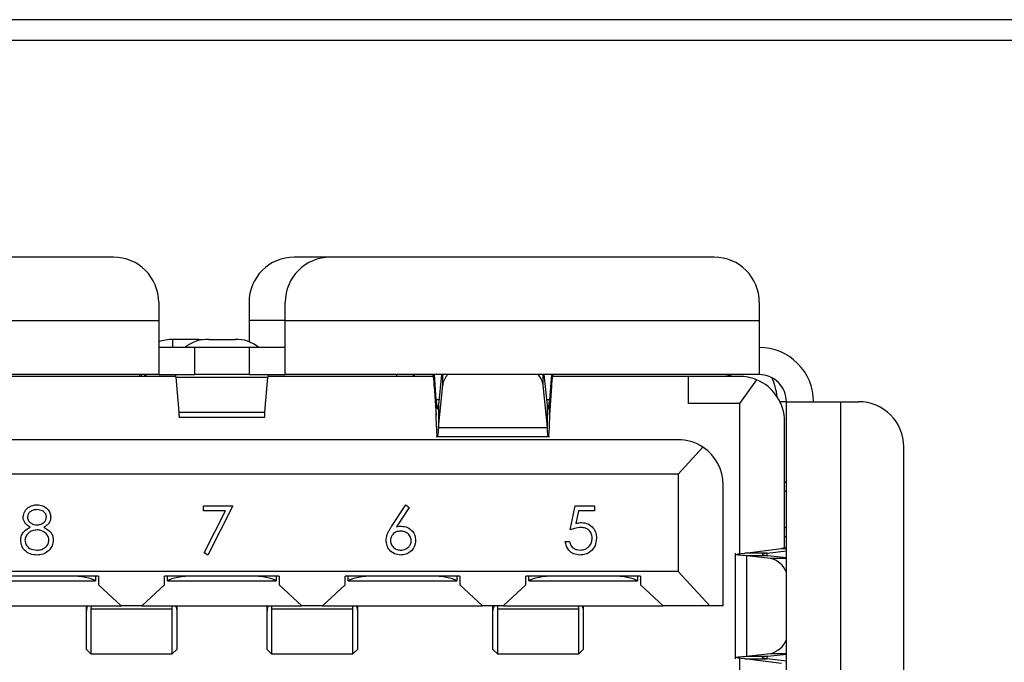
# Model space of a CAD drawing. Units: inches. Extents: x 0.4 to 16.6, y 0.2 to 10.8.
# Drawn here: x 3.1 to 3.4, y 6.8 to 7 of the extents above; entities that cross this region are included whole.
import ezdxf

# ---------------------------------------------------------------- set-up
doc = ezdxf.new("R2010")
doc.units = ezdxf.units.IN
doc.header["$MEASUREMENT"] = 0

msp = doc.modelspace()

# ---------------------------------------------------------------- linework, layer by layer
at = {"color": 7, "linetype": 'Continuous', "lineweight": 25}
for p, q in [((3.862472198682056, 6.994348611820886), (2.915805532015391, 6.994348611820886)), ((3.862472198682056, 6.988348611820886), (2.91580553201539, 6.988348611820886)), ((3.128253038578415, 6.925400199589914), (3.016704482146623, 6.925400199589914)), ((3.191245164561321, 6.925400199589914), (3.180746476895933, 6.925400199589914)), ((3.302793720993113, 6.925400199589914), (3.191245164561321, 6.925400199589914)), ((3.141376398157122, 6.912276840009862), (3.141376398157122, 6.907027496174611)), ((3.167623117317226, 6.912276840009862), (3.167623117317226, 6.907027496176226)), ((3.178121804981269, 6.907027496174611), (3.178121804981269, 6.912276840009862)), ((3.31591708057182, 6.912276840009862), (3.31591708057182, 6.907027496174611)), ((3.003581122566571, 6.907027496174611), (3.141376398157122, 6.907027496174611)), ((3.141376398157122, 6.907027496174611), (3.141376398157122, 6.891279464681778)), ((3.167623117317226, 6.907027496176226), (3.167623117317226, 6.900835912249516)), ((3.178121804981269, 6.90702749617461), (3.167623117317226, 6.907027496176226)), ((3.178121804981269, 6.907027496174611), (3.31591708057182, 6.907027496174611)), ((3.178121804981269, 6.891279464681778), (3.178121804981269, 6.907027496174611)), ((3.31591708057182, 6.907027496174611), (3.315917080571013, 6.891279464681778)), ((3.153056068708302, 6.901485465072254), (3.145444759102003, 6.901485465075478)), ((3.145444759102003, 6.899153480429809), (3.145444759102003, 6.901485465075478)), ((3.154499757730465, 6.90140890380025), (3.153056068708302, 6.901485465072254)), ((3.153056068708302, 6.901485465072254), (3.153056068708302, 6.901170858038868)), ((3.155943446766046, 6.901485465072254), (3.163554756372345, 6.901485465075479)), ((3.151875085821163, 6.89915348042981), (3.141376398221426, 6.89915348042981)), ((3.151875085821163, 6.891279464681778), (3.151875085821163, 6.89915348042981)), ((3.167623117317227, 6.89915348042981), (3.151875085821163, 6.89915348042981)), ((3.167623117317227, 6.89915348042981), (3.167623117317227, 6.891279464681778)), ((3.178121804916965, 6.89915348042981), (3.167623117317227, 6.89915348042981)), ((3.141376398157122, 6.891279464681778), (3.003581122567378, 6.891279464681778)), ((3.146360875219752, 6.890754530298576), (3.098382160193605, 6.890754530298576)), ((3.135886523668129, 6.890754530298576), (3.135886523667763, 6.891279464679678)), ((3.136458930817208, 6.890754530298576), (3.136415531241287, 6.891279464679678)), ((3.137219342793708, 6.891279464679678), (3.137187365445846, 6.890754530298576)), ((3.137683138276263, 6.891279464677577), (3.137575545390077, 6.890676806206629)), ((3.137575545390087, 6.891279464679678), (3.137575545390078, 6.890754530298576)), ((3.141376398157122, 6.891279464681778), (3.151875085821163, 6.891279464681778)), ((3.146385211333744, 6.890541730714511), (3.173112991806072, 6.890541730661673)), ((3.146385211333744, 6.890541730714511), (3.147226920755547, 6.880360935008929)), ((3.167623117317227, 6.891279464681778), (3.151875085821163, 6.891279464681778)), ((3.167623117317227, 6.891279464681778), (3.178121804981269, 6.891279464681778)), ((3.172271282382844, 6.880360935006585), (3.173112991806072, 6.890541730661673)), ((3.221116042945372, 6.890754530298576), (3.173137327923545, 6.890754530298576)), ((3.315917080571013, 6.891279464681778), (3.178121804981269, 6.891279464681778)), ((3.221411097340385, 6.88792179851005), (3.221411097332471, 6.891279464681778)), ((3.222011829106354, 6.88400230913304), (3.221493609384442, 6.891279464681778)), ((3.223553123507537, 6.891279464679678), (3.222649149142482, 6.882390920972632)), ((3.223901729924121, 6.888257204389317), (3.223901729923996, 6.891279464681778)), ((3.253076788182399, 6.888257204409776), (3.253076788182518, 6.891279464681778)), ((3.254329368938451, 6.882390920455773), (3.253425394579017, 6.891279464681778)), ((3.255484908686646, 6.891279464681778), (3.254966688991613, 6.884002309127657)), ((3.255567420758406, 6.891279464681778), (3.255567420761728, 6.887921798656593)), ((3.295313405945854, 6.890754530298576), (3.255862475154235, 6.890754530298576)), ((3.295313405945854, 6.882880514605663), (3.295313405945854, 6.890754530298576)), ((3.310142802359288, 6.890754530298576), (3.295313405947148, 6.890754530298576)), ((3.221411097340385, 6.88792179851005), (3.222011829101883, 6.879485959240133)), ((3.222649149141081, 6.875940904739453), (3.223901729924121, 6.888257204389317)), ((3.25432936891379, 6.875940904808695), (3.253076788182399, 6.888257204409776)), ((3.255567420761728, 6.887921798656593), (3.254966688995002, 6.879485959208157)), ((3.315078781897987, 6.889790885872848), (3.310142802356597, 6.882880514538902)), ((3.222011829101883, 6.879485959240133), (3.222011829106354, 6.88400230913304)), ((3.22281302903519, 6.884002309132909), (3.222011829106354, 6.88400230913304)), ((3.222649149142482, 6.882390920972632), (3.222649149141081, 6.875940904739453)), ((3.254966688991613, 6.884002309127657), (3.254165489004286, 6.884002309127787)), ((3.25432936891379, 6.875940904808695), (3.254329368938451, 6.882390920455773)), ((3.254966688995002, 6.879485959208157), (3.254966688991613, 6.884002309127657)), ((3.310142802356597, 6.882880514538902), (3.295313405945854, 6.882880514605663)), ((3.310142802356597, 6.882880514538902), (3.310142802356597, 6.839301234885229)), ((3.323791096319852, 6.883405448933746), (3.321927550031476, 6.883405448933746)), ((3.323791096319852, 6.764770278322151), (3.323791096319852, 6.883405448933746)), ((3.323791096319852, 6.883405448933746), (3.339539127814299, 6.883405448933746)), ((3.339539127814299, 6.883405448933746), (3.339539127814299, 6.764770278330071)), ((3.339539127814299, 6.883405448933746), (3.344788471647935, 6.883405448933746)), ((3.147226920755547, 6.880360935008929), (3.172271282382844, 6.880360935006585)), ((3.147226920755547, 6.878885467043983), (3.172271282382844, 6.878885467043983)), ((3.222649149141081, 6.875940904739453), (3.25432936891379, 6.875940904808695)), ((3.323266161936649, 6.840896660617475), (3.323266161936649, 6.877631170718524)), ((3.222011829101762, 6.873330238513799), (3.254966688997017, 6.873330238513799)), ((3.292295033327726, 6.872381826886502), (3.027203169810665, 6.872381826886502)), ((3.292295033325647, 6.862408073605662), (3.299512101955921, 6.870219146429558)), ((3.357911831227988, 6.777893637910124), (3.357911831227988, 6.870282089353695)), ((3.292295033325647, 6.862408073605662), (3.027203169812744, 6.862408073605662)), ((3.292295033325647, 6.862408073605662), (3.292295033328578, 6.834061616926487)), ((3.305418392907778, 6.82408786363191), (3.305418392907778, 6.859258467303759)), ((3.323791096327726, 6.860045868881253), (3.323266161936649, 6.860045868881253)), ((3.323266161947148, 6.857421196965243), (3.323791096319852, 6.857421196965243)), ((3.154379293204327, 6.853133914352263), (3.162926301751336, 6.853133914352263)), ((3.154379293204327, 6.851709412927762), (3.154379293204327, 6.853133914352263)), ((3.162926301751336, 6.853133914352263), (3.155625731950766, 6.838888900107249)), ((3.20903540705936, 6.847152121261095), (3.213180928783007, 6.853490039708388)), ((3.214140797906939, 6.852736055555966), (3.21047103740124, 6.847124298967648)), ((3.213180928783007, 6.853490039708388), (3.214140797906939, 6.852736055555966)), ((3.260939738529907, 6.846189469907819), (3.262364239954409, 6.853133914352263)), ((3.262364239954409, 6.853133914352263), (3.268062245652414, 6.853133914352263)), ((3.268062245652414, 6.853133914352263), (3.268062245652414, 6.851709412927762)), ((3.160817371908031, 6.851709412927762), (3.154379293204327, 6.851709412927762)), ((3.154549009194356, 6.839481514957677), (3.160817371908031, 6.851709412927762)), ((3.263338020225064, 6.851709412927762), (3.262589600531332, 6.848056345798132)), ((3.268062245652414, 6.851709412927762), (3.263338020225064, 6.851709412927762)), ((3.323266161936649, 6.84692250930147), (3.323791096319852, 6.84692250930147)), ((3.323266161936649, 6.844297837381515), (3.323791096319852, 6.844297837381699)), ((3.259515237105405, 6.842806279024628), (3.260761675851845, 6.842806279024628)), ((3.155625731950766, 6.838888900107249), (3.154549009194356, 6.839481514957677)), ((3.308888640834287, 6.839437153605663), (3.308888640834287, 6.808738573651483)), ((3.30955680837358, 6.83925126270015), (3.311736640053073, 6.839437153605663)), ((3.311736640053073, 6.839437153605663), (3.322367097197003, 6.84074541028918)), ((3.318186656161579, 6.839437153610026), (3.311736640053073, 6.839437153605663)), ((3.312227053962916, 6.83869358998726), (3.31222705383684, 6.809482137262187)), ((3.319147552535689, 6.837900125102714), (3.312227053962916, 6.83869358998726)), ((3.318431863313745, 6.838693589978408), (3.312227053962916, 6.83869358998726)), ((3.318186656161579, 6.839437153610026), (3.323791096319852, 6.840126874324013)), ((3.318186656109878, 6.838731385011867), (3.318186656161579, 6.839437153610026)), ((3.323791096319852, 6.838079130877475), (3.318431863313745, 6.838693589978408)), ((3.322367097197003, 6.84074541028918), (3.323791096319852, 6.840745410289262)), ((3.323791096319852, 6.837900125102714), (3.319147552535689, 6.837900125102714)), ((3.292295033328578, 6.834061616926487), (3.027203169809813, 6.834061616926487)), ((3.123922329915652, 6.832749280965028), (3.09058899659183, 6.832749280959971)), ((3.123019075837571, 6.832749280964891), (3.123019075837571, 6.831436944996739)), ((3.123922329915652, 6.832749280965028), (3.123922329915652, 6.830206729051498)), ((3.176415768235862, 6.832749280961526), (3.143082434905677, 6.832749280961526)), ((3.143082434904026, 6.830206729038945), (3.143082434905677, 6.832749280961526)), ((3.143985689006398, 6.831436944996739), (3.143985689006398, 6.832749280961526)), ((3.175512514131992, 6.832749280961526), (3.175512514131992, 6.831436944996739)), ((3.176415768235862, 6.832749280961526), (3.176415768235862, 6.830206729040065)), ((3.228909206556072, 6.832749280961526), (3.19557587321599, 6.832749280965028)), ((3.195575873219052, 6.830206729040274), (3.19557587321599, 6.832749280965028)), ((3.19647912730082, 6.831436944996739), (3.19647912730082, 6.832749280964933)), ((3.228005952474972, 6.832749280961621), (3.228005952474972, 6.831436944996739)), ((3.228909206556072, 6.832749280961526), (3.228909206556072, 6.830206729025651)), ((3.281402644876282, 6.832749280961526), (3.248069311530614, 6.832749280959295)), ((3.248069311522797, 6.830206729043194), (3.248069311530614, 6.832749280959295)), ((3.248972565651218, 6.831436944996739), (3.248972565651218, 6.832749280959355)), ((3.280499390784155, 6.832749280961465), (3.280499390784155, 6.831436944996739)), ((3.281402644876282, 6.832749280961526), (3.281402644876282, 6.830206729017099)), ((3.301510318286629, 6.82408786363191), (3.292295033328578, 6.834061616926487)), ((3.091564253472749, 6.831436944996739), (3.122947073025222, 6.831436944996739)), ((3.122947073025222, 6.831436944996739), (3.123019075837571, 6.831436944996739)), ((3.123922329915652, 6.830206729051498), (3.130484009768514, 6.82408786363191)), ((3.136520755067777, 6.82408786363191), (3.143082434904026, 6.830206729038945)), ((3.143985689006398, 6.831436944996739), (3.144057691792958, 6.831436944996739)), ((3.144057691792958, 6.831436944996739), (3.175440511345432, 6.831436944996739)), ((3.175440511345432, 6.831436944996739), (3.175512514131992, 6.831436944996739)), ((3.176415768235862, 6.830206729040065), (3.182977448070613, 6.82408786363191)), ((3.189014193369877, 6.82408786363191), (3.195575873219052, 6.830206729040274)), ((3.19647912730082, 6.831436944996739), (3.196551130113169, 6.831436944996739)), ((3.196551130113169, 6.831436944996739), (3.227933949665642, 6.831436944996739)), ((3.227933949665642, 6.831436944996739), (3.228005952474972, 6.831436944996739)), ((3.228909206556072, 6.830206729025651), (3.235470886361905, 6.82408786363191)), ((3.241507631818544, 6.82408786363191), (3.248069311522797, 6.830206729043194)), ((3.249044568433379, 6.831436944996739), (3.248972565651218, 6.831436944996739)), ((3.249044568433379, 6.831436944996739), (3.280427387985852, 6.831436944996739)), ((3.280427387985852, 6.831436944996739), (3.280499390784155, 6.831436944996739)), ((3.281402644876282, 6.830206729017099), (3.287964324663931, 6.82408786363191)), ((3.084027316776485, 6.82408786363191), (3.130484009768514, 6.82408786363191)), ((3.120379022821879, 6.823801665395), (3.120390848826362, 6.824087863636072)), ((3.120379022847484, 6.823801665395), (3.120379022848723, 6.824087863629424)), ((3.121710156110945, 6.82408786364646), (3.121691358794596, 6.823291336208082)), ((3.136520755067777, 6.82408786363191), (3.130484009768514, 6.82408786363191)), ((3.136520755067777, 6.82408786363191), (3.182977448070613, 6.82408786363191)), ((3.145313406021252, 6.823291336100101), (3.145294608762066, 6.824087863645738)), ((3.146613915933799, 6.824087863633581), (3.146625741966742, 6.823801665392668)), ((3.146625741989143, 6.824087863624015), (3.146625741969573, 6.822672076572323)), ((3.172872461126512, 6.823801665387355), (3.172884287142753, 6.824087863635448)), ((3.172872461143099, 6.823801665387355), (3.172872461142686, 6.824087863631981)), ((3.174203594431119, 6.824087863645699), (3.174184797114806, 6.823291336208082)), ((3.189014193369877, 6.82408786363191), (3.182977448070613, 6.82408786363191)), ((3.189014193369877, 6.82408786363191), (3.235470886361905, 6.82408786363191)), ((3.197806844349499, 6.823291336100101), (3.197788047074515, 6.824087863646897)), ((3.199107354253915, 6.824087863634723), (3.199119180271669, 6.823801665405282)), ((3.199119180309353, 6.824087863619593), (3.199119180308527, 6.823801665405282)), ((3.241507631818544, 6.82408786363191), (3.235470886361905, 6.82408786363191)), ((3.23848925904361, 6.823801665343718), (3.238501085054511, 6.824087863611964)), ((3.238489259012618, 6.823801665343718), (3.23848925901014, 6.824087863627793)), ((3.239820392204785, 6.824087863646502), (3.239801594978471, 6.823291336207093)), ((3.241507631818544, 6.82408786363191), (3.287964324663931, 6.82408786363191)), ((3.263423642257749, 6.823291336375399), (3.26340484507288, 6.824087863644232)), ((3.264724152158024, 6.824087863614278), (3.264735978175672, 6.82380166535556)), ((3.264735978209615, 6.824087863614521), (3.264735978207964, 6.82380166535556)), ((3.301510318286629, 6.82408786363191), (3.287964324663931, 6.82408786363191)), ((3.305418392907778, 6.82408786363191), (3.301510318286629, 6.82408786363191)), ((3.1203790228188, 6.822672076585648), (3.120379022821879, 6.823801665395)), ((3.120379022822879, 6.811489438441217), (3.1203790228188, 6.822672076585648)), ((3.121691358794596, 6.823291336208082), (3.121691358788927, 6.810177102500892)), ((3.121691358794596, 6.823291336208082), (3.145313406021252, 6.823291336100101)), ((3.145313406021252, 6.810177102467168), (3.145313406021252, 6.823291336100101)), ((3.146625741966742, 6.823801665392668), (3.146625741950003, 6.822672076572323)), ((3.146625741950003, 6.822672076572323), (3.146625741955665, 6.811489438401581)), ((3.172872461137132, 6.822672076585802), (3.172872461126512, 6.823801665387355)), ((3.172872461143089, 6.811489438441217), (3.172872461137132, 6.822672076585802)), ((3.174184797114806, 6.823291336208082), (3.197806844349499, 6.823291336100101)), ((3.174184797114806, 6.823291336208082), (3.174184797109137, 6.810177102500892)), ((3.197806844349499, 6.810177102475205), (3.197806844349499, 6.823291336100101)), ((3.199119180271669, 6.823801665405282), (3.199119180266354, 6.822672076587228)), ((3.199119180266354, 6.822672076587228), (3.199119180297302, 6.811489438423008)), ((3.238489259053473, 6.822672076548608), (3.23848925904361, 6.823801665343718)), ((3.23848925906424, 6.811489438341588), (3.238489259053473, 6.822672076548608)), ((3.239801594978471, 6.823291336207093), (3.263423642257749, 6.823291336375399)), ((3.239801594978471, 6.823291336207093), (3.239801595040667, 6.810177102365161)), ((3.263423642198369, 6.810177102370794), (3.263423642257749, 6.823291336375399)), ((3.264735978175672, 6.82380166535556), (3.264735978170669, 6.822672076560893)), ((3.264735978170669, 6.822672076560893), (3.264735978209615, 6.811489438356319)), ((3.120379022822879, 6.811489438441217), (3.121691358788927, 6.810177102500892)), ((3.121691358794596, 6.810177102477054), (3.145313406021252, 6.810177102477054)), ((3.145313406021252, 6.810177102467168), (3.146625741955665, 6.811489438401581)), ((3.172872461143089, 6.811489438441217), (3.174184797109137, 6.810177102500892)), ((3.174184797114806, 6.810177102477054), (3.197806844349499, 6.810177102477054)), ((3.197806844349499, 6.810177102475205), (3.199119180297302, 6.811489438423008)), ((3.23848925906424, 6.811489438341588), (3.239801595040667, 6.810177102365161)), ((3.239801594978471, 6.81017710234582), (3.26342364224571, 6.81017710234582)), ((3.263423642198369, 6.810177102370794), (3.264735978209615, 6.811489438356319)), ((3.31222705383684, 6.809482137262187), (3.319147552562558, 6.810275602161523)), ((3.318431863247562, 6.809482137289527), (3.323791096319852, 6.810096596388846)), ((3.319147552562558, 6.810275602161523), (3.323791096319852, 6.810275602161538)), ((3.311736640051838, 6.808738573651483), (3.30955680837358, 6.808924464563668)), ((3.310142802356597, 6.808874492376767), (3.310142802356597, 6.756896262636821)), ((3.311736640051838, 6.808738573651483), (3.318186656151624, 6.808738573666916)), ((3.322367096517517, 6.807430317002694), (3.311736640051838, 6.808738573651483)), ((3.31222705383684, 6.809482137262187), (3.318431863247562, 6.809482137289527)), ((3.318186656151624, 6.808738573666916), (3.318186656109878, 6.809444342267231)), ((3.323791096319852, 6.808048852955213), (3.318186656151624, 6.808738573666916))]:
    msp.add_line(p, q, dxfattribs=at)
at = {"color": 7, "linetype": 'Continuous', "lineweight": 25, "flags": 128}
msp.add_lwpolyline([(3.308245251074252, 6.890754530298576), (3.306954537186961, 6.891128167737712), (3.30541839290697, 6.891279464679678)], dxfattribs=at)
at = {"color": 7, "linetype": 'Continuous', "lineweight": 25}
for centre, radius, start, end in [((3.128253038577069, 6.912276840009862), 0.01312335958005217, 0, 89.99999999412523), ((3.180746476897279, 6.912276840009862), 0.01312335958005262, 90.00000000587475, 180), ((3.191245164561321, 6.912276840009862), 0.01312335958005217, 90, 180), ((3.302793720991767, 6.912276840009862), 0.01312335958005217, 0, 89.99999999412523), ((3.145359936430931, 6.888951225737074), 0.01253452634437855, 89.61226950108372, 108.5302474933904), ((3.155356444315645, 6.891870491067306), 0.0096328758422706, 86.50637945347239, 130.8823118504127), ((3.164141758925699, 6.891870491368064), 0.009632875551564677, 49.11768741377929, 93.4936212655879), ((3.31591708057182, 6.883405448933746), 0.01574803149606385, 0, 90.00000000587475), ((3.214867211805416, 6.889967128723772), 0.001312335958006733, 36.86989764588668, 89.99999471705512), ((3.229385179342747, 6.887489540790888), 0.00553692377832565, 136.8051279483727, 172.0305875988929), ((3.247593338091251, 6.887489540549291), 0.005536924480684626, 7.969414121794426, 43.19486865703063), ((3.310142802356597, 6.877631170718524), 0.01312335958005217, 67.90634592389101, 89.99999998825047), ((3.31591708057182, 6.883405448933746), 0.00787401574803237, 0, 90.00000000587154), ((3.305418392907778, 6.883405448933746), 0.01574803149606283, 5.277854513038425, 26.38432974941042), ((3.310142802356597, 6.877631170718524), 0.01312335958005217, 0, 67.90634592389101), ((3.344788471647935, 6.870282089353695), 0.01312335958005262, 0, 90), ((3.292295033327726, 6.85925846730645), 0.01312335958005217, 56.63705997491119, 90), ((3.292295033327726, 6.85925846730645), 0.01312335958005217, 359.9999999882513, 56.63705997491119), ((3.317733017436724, 6.831574235390928), 0.006482113096197039, 20.83896664745249, 77.39541759333756), ((3.317599833045633, 6.81675533741343), 0.006662012056269505, 283.4337061696866, 338.3319092470228)]:
    msp.add_arc(centre, radius, start, end, dxfattribs=at)
for centre, major_axis, ratio, start_param, end_param in [((3.115523379784418, 6.830780777017736), (0.007874015748031926, 0), 0.2499999999999295, 0.339836909454122, 1.57079632639745), ((3.151481385033762, 6.830780777017736), (0.007874015748031482, 0), 0.2499999999999436, 1.57079632639745, 2.80175574413569), ((3.168016818104628, 6.830780777017736), (0.007874015748031926, 0), 0.2499999999999295, 0.339836909454122, 1.570796326397394), ((3.203974823353972, 6.830780777017736), (0.007874015748031482, 0), 0.2499999999999436, 1.57079632639745, 2.80175574413567), ((3.220510256424838, 6.830780777017736), (0.007874015748031482, 0), 0.2499999999999436, 0.339836909454123, 1.57079632639745), ((3.256468261674182, 6.830780777017736), (0.007874015748031926, 0), 0.2499999999999295, 1.570796326397394, 2.801755744135634), ((3.273003694745048, 6.830780777017736), (0.007874015748031926, 0), 0.2499999999999295, 0.339836909454122, 1.57079632639745)]:
    msp.add_ellipse(centre, major_axis=major_axis, ratio=ratio, start_param=start_param, end_param=end_param, dxfattribs=at)
for points, knots in [([(3.135760476894583, 6.891279464714585), (3.135781484691339, 6.891254886383044), (3.135815388245504, 6.891215220500687), (3.135849291795124, 6.890881475522496), (3.135862187550803, 6.890754530298576)], [0, 0, 0, 0, 0.6196340552908152, 1, 1, 1, 1]), ([(3.146385211333744, 6.890541730714511), (3.146364203539116, 6.890755797077316), (3.146322187948139, 6.891183929820448), (3.14628017235662, 6.891247619744631), (3.146259164560001, 6.891279464708025)], [0, 0, 0, 0, 0.4999999795360929, 1, 1, 1, 1]), ([(3.173239038579765, 6.891279464714587), (3.173218030783121, 6.891247619753242), (3.173176015189073, 6.891183929829396), (3.173133999600659, 6.890755797053498), (3.173112991806072, 6.890541730661673)], [0, 0, 0, 0, 0.4999999909465273, 1, 1, 1, 1]), ([(3.210617355280743, 6.890754530298576), (3.210599967022724, 6.890864521355011), (3.210543998851208, 6.891218553271559), (3.210488030732429, 6.891254610043993), (3.210449450855284, 6.891279464655531)], [0, 0, 0, 0, 0.3106811880363793, 1, 1, 1, 1]), ([(3.220948138446509, 6.891279464655532), (3.220986718354558, 6.891235875813323), (3.221063878170824, 6.891148698128715), (3.221179617892858, 6.89044861265381), (3.221295357633251, 6.889395568146147), (3.221372517435537, 6.888413055086864), (3.221411097340385, 6.88792179851005)], [0, 0, 0, 0, 0.2499999871682429, 0.4999999754416853, 0.7499999637151236, 1, 1, 1, 1]), ([(3.255567420761728, 6.887921798656593), (3.255606000660841, 6.8884130551128), (3.25568316046289, 6.889395568073884), (3.255798900192882, 6.890448612574525), (3.255914639928517, 6.891148698115923), (3.255991799730155, 6.89123587580907), (3.256030379630875, 6.891279464655532)], [0, 0, 0, 0, 0.2499999817437162, 0.4999999882560481, 0.7499999947683785, 1, 1, 1, 1]), ([(3.222401246024093, 6.881328743964843), (3.222430770389437, 6.881306808396594), (3.2225134047691, 6.881245413949885), (3.222596039136223, 6.881942741179746), (3.222649149142482, 6.882390920972632)], [0, 0, 0, 0, 0.3572891266908082, 0.9999999999999999, 0.9999999999999999, 0.9999999999999999, 0.9999999999999999]), ([(3.254329368938451, 6.882390920455773), (3.254382478958545, 6.881942740901314), (3.254465113357345, 6.881245413956763), (3.254547747711996, 6.881306808394834), (3.254577272074928, 6.881328743964843)], [0, 0, 0, 0, 0.6427107943546171, 1, 1, 1, 1]), ([(3.254648028983521, 6.881303940923639), (3.254701138984262, 6.881543041169175), (3.254807358985358, 6.882021241658507), (3.254913578989657, 6.883341953306209), (3.254966688991613, 6.884002309127657)], [0, 0, 0, 0, 0.5000000018195158, 1, 1, 1, 1]), ([(3.147226920755547, 6.880360935008929), (3.14725213010813, 6.879843198754632), (3.147294156381677, 6.878980085535928), (3.147336182655214, 6.878997944661512), (3.147352999576174, 6.879005091036342)], [0, 0, 0, 0, 0.5998474395666529, 1, 1, 1, 1]), ([(3.172145203562216, 6.879005091036342), (3.172162020483173, 6.878997944661505), (3.172204046756664, 6.878980085535918), (3.172246073030251, 6.879843198753337), (3.172271282382844, 6.880360935006585)], [0, 0, 0, 0, 0.4001525607542906, 1, 1, 1, 1]), ([(3.254966688995002, 6.879485959208157), (3.254913578989162, 6.878060903360141), (3.25480735897726, 6.875210791658158), (3.254648028958147, 6.87321682567344), (3.254488698930694, 6.8732192006511), (3.254382478920963, 6.875033670063221), (3.25432936891379, 6.875940904808695)], [0, 0, 0, 0, 0.2499999937866142, 0.4999999886171405, 0.7499999834476726, 1, 1, 1, 1]), ([(3.222649149141081, 6.875940904739453), (3.222596039139469, 6.874954909536768), (3.222513404766579, 6.873420789921383), (3.222430770395579, 6.873555857630524), (3.222401246024977, 6.873604115868021)], [0, 0, 0, 0, 0.6427107722223625, 0.9999999999999999, 0.9999999999999999, 0.9999999999999999, 0.9999999999999999]), ([(3.101992323723744, 6.84992600391779), (3.102090764848609, 6.850482007125436), (3.102287945708917, 6.851595700116734), (3.103434355757169, 6.852749780723066), (3.104742066096676, 6.853384155700192), (3.105622413668601, 6.85345473767354), (3.106062725255084, 6.853490039708388)], [0, 0, 0, 0, 0.2788057635129905, 0.5584572543604472, 0.779159512637578, 0.9999999999999999, 0.9999999999999999, 0.9999999999999999, 0.9999999999999999]), ([(3.106062725255084, 6.853490039708388), (3.106616439464655, 6.853429226794014), (3.107723403365633, 6.853307651982021), (3.109022367785971, 6.85239063412745), (3.109845512559365, 6.851190957989536), (3.109951955293709, 6.850321511235377), (3.110005144236565, 6.849887052706964)], [0, 0, 0, 0, 0.2799288744035388, 0.5596229127765601, 0.7799456029404042, 1, 1, 1, 1]), ([(3.104020568916052, 6.846982405271067), (3.103424305106255, 6.847378045573831), (3.102591589015947, 6.847930579604363), (3.10206275879112, 6.849098616157601), (3.102015798091863, 6.849650254840192), (3.101992323723744, 6.84992600391779)], [0, 0, 0, 0, 0.557752175895206, 0.7789324182378027, 1, 1, 1, 1]), ([(3.105993169521465, 6.852065538283886), (3.105628264663307, 6.852040911463802), (3.104899411601062, 6.851991722386619), (3.104005260035632, 6.85147928437278), (3.103356050401359, 6.850765819620108), (3.103277818380887, 6.850192665208531), (3.103238762470184, 6.849906528312378)], [0, 0, 0, 0, 0.2806506591089376, 0.5605655494562828, 0.7806203577918507, 1, 1, 1, 1]), ([(3.103238762470184, 6.849906528312378), (3.103316401679929, 6.84953856144731), (3.103472457497666, 6.848798943279943), (3.104297469331598, 6.84809999119129), (3.105162716456354, 6.847678065535544), (3.105749702949676, 6.847635338660647), (3.10604324964967, 6.84761397133232)], [0, 0, 0, 0, 0.2777214028131312, 0.5582236187216455, 0.7790715794399521, 1, 1, 1, 1]), ([(3.108758705490126, 6.849934350605824), (3.108684347299103, 6.850291140259708), (3.108535104093265, 6.851007247403031), (3.107512060727438, 6.85192991036338), (3.106568856106029, 6.852014132907372), (3.105993169521465, 6.852065538283886)], [0, 0, 0, 0, 0.2789711422040049, 0.5599187799808244, 1, 1, 1, 1]), ([(3.10604324964967, 6.84761397133232), (3.106411566160606, 6.84765305101188), (3.107147767264463, 6.847731164542977), (3.108039747131202, 6.8482945357236), (3.108623265905904, 6.849070945024301), (3.108713608541406, 6.849646864805726), (3.108758705490126, 6.849934350605824)], [0, 0, 0, 0, 0.2802370172652551, 0.5601454057221201, 0.7804347861607831, 1, 1, 1, 1]), ([(3.110005144236565, 6.849887052706964), (3.109974064508091, 6.849540683452843), (3.109911913356069, 6.84884803749917), (3.109252769755749, 6.847753649221384), (3.10849529276664, 6.847274885872872), (3.108032543631152, 6.846982405271067)], [0, 0, 0, 0, 0.2801589083160456, 0.5602429543668788, 1, 1, 1, 1]), ([(3.101280073011494, 6.843176315527477), (3.101325800881705, 6.843640309615349), (3.101417244884186, 6.844568178687915), (3.10234957773389, 6.84600828465179), (3.103386663744153, 6.846612864063905), (3.104020568916052, 6.846982405271067)], [0, 0, 0, 0, 0.2799865692939621, 0.5599012685112617, 1, 1, 1, 1]), ([(3.108032543631152, 6.846982405271067), (3.108819568999638, 6.846505374444426), (3.109917892625174, 6.845839659909688), (3.110636964601348, 6.844353561765582), (3.110690581037322, 6.843644828715638), (3.110717394948816, 6.843290386930611)], [0, 0, 0, 0, 0.5582713664221174, 0.7790887762385983, 1, 1, 1, 1]), ([(3.207482923085001, 6.843117888711237), (3.207532040827483, 6.843614415486219), (3.207613015370271, 6.844432979747419), (3.208054030894391, 6.845492142512052), (3.208512239114742, 6.846340883097437), (3.208861011638019, 6.846881699071023), (3.20903540705936, 6.847152121261095)], [0, 0, 0, 0, 0.3393742139140579, 0.5594856444409781, 0.7797312531310477, 1, 1, 1, 1]), ([(3.21047103740124, 6.847124298967648), (3.210738011231214, 6.847166208641528), (3.21121482659398, 6.847241059335158), (3.211697173891941, 6.847252715998606), (3.211909449972466, 6.847257845976195)], [0, 0, 0, 0, 0.5599102940507419, 0.9999999999999999, 0.9999999999999999, 0.9999999999999999, 0.9999999999999999]), ([(3.211909449972466, 6.847257845976195), (3.212517965359609, 6.847188355517807), (3.213735102581399, 6.847049362445076), (3.215089177036804, 6.845935653610557), (3.215909519679708, 6.844577313056513), (3.215989777774952, 6.843621253894167), (3.21602993163201, 6.84314292877534)], [0, 0, 0, 0, 0.2796384346616493, 0.55932578643249, 0.7795266717060442, 1, 1, 1, 1]), ([(3.26400019080911, 6.846901720620068), (3.263411990881456, 6.846840752378198), (3.262360537648846, 6.846731766892162), (3.261374271471572, 6.846355324391202), (3.260939738529907, 6.846189469907819)], [0, 0, 0, 0, 0.5594161579528495, 1, 1, 1, 1]), ([(3.262589600531332, 6.848056345798132), (3.262889972861663, 6.848139053502591), (3.263426290549314, 6.848286728905173), (3.263981357539209, 6.848314155918985), (3.264225551386033, 6.848326222044571)], [0, 0, 0, 0, 0.5600641881632024, 1, 1, 1, 1]), ([(3.267349994940164, 6.843835703882178), (3.267298615510168, 6.844316266558915), (3.267195941401564, 6.845276599214741), (3.266260064750367, 6.846319323626957), (3.265128025103194, 6.846836367883311), (3.264376432038588, 6.846879919195731), (3.26400019080911, 6.846901720620068)], [0, 0, 0, 0, 0.279538969023686, 0.5586168329831385, 0.7790472620763079, 1, 1, 1, 1]), ([(3.264225551386033, 6.848326222044571), (3.264889734671924, 6.848255761144022), (3.266217268331652, 6.848114927703673), (3.267677522264576, 6.846864774141213), (3.268490564461963, 6.845344216976798), (3.268561120352856, 6.84430364795004), (3.268596433686602, 6.843782841524628)], [0, 0, 0, 0, 0.2796881013873041, 0.5590254628568347, 0.7792915544457126, 1, 1, 1, 1]), ([(3.106073854172462, 6.846189469907819), (3.105585721752879, 6.846147926763931), (3.104610202462359, 6.846064903927042), (3.103460722116739, 6.845287370904991), (3.102667523772679, 6.844282316880756), (3.102573483064127, 6.843516894208084), (3.102526511757932, 6.843134582087306)], [0, 0, 0, 0, 0.2802829060343927, 0.5601377222057601, 0.7802982766550113, 1, 1, 1, 1]), ([(3.109470956202377, 6.843265346866508), (3.109389436194325, 6.843726474772251), (3.10922583880061, 6.844651883458428), (3.108240067419003, 6.845567779306462), (3.107169647454552, 6.846111901867591), (3.106439238182658, 6.846163605429486), (3.106073854172462, 6.846189469907819)], [0, 0, 0, 0, 0.278303261596151, 0.5585093690158796, 0.7791462630334481, 1, 1, 1, 1]), ([(3.211647920414061, 6.845833344551694), (3.211224735883391, 6.84579719939365), (3.210379485063625, 6.845725004589132), (3.20940921346338, 6.844993069451785), (3.208820293368664, 6.844061174932854), (3.208759675844426, 6.843398968941111), (3.20872936183144, 6.843067808583032)], [0, 0, 0, 0, 0.28012749307851, 0.5595147648427073, 0.7797192263102207, 1, 1, 1, 1]), ([(3.214783492885571, 6.843067808583032), (3.21471935076446, 6.84350310131079), (3.214590814262675, 6.844375398695239), (3.213679670556865, 6.845253423563767), (3.212674805916467, 6.845760844111906), (3.211990375885605, 6.8458091664206), (3.211647920414061, 6.845833344551694)], [0, 0, 0, 0, 0.2787543562544308, 0.5586050038485015, 0.7791474296444453, 1, 1, 1, 1]), ([(3.105979258374742, 6.838888900107249), (3.105307127168752, 6.838930937719487), (3.103967226186513, 6.839014740163752), (3.102402317071504, 6.840141016868518), (3.101459067209058, 6.841608135640974), (3.10133970505124, 6.842653875322187), (3.101280073011494, 6.843176315527477)], [0, 0, 0, 0, 0.2805448047576182, 0.5592691666551772, 0.7798156547114669, 1, 1, 1, 1]), ([(3.102526511757932, 6.843134582087306), (3.102604739297654, 6.842671144717629), (3.102761342938032, 6.841743389870209), (3.104045481721805, 6.840520345342581), (3.105254704078951, 6.840391864236537), (3.105993169521465, 6.84031340153175)], [0, 0, 0, 0, 0.2798333930826052, 0.5601982142336067, 1, 1, 1, 1]), ([(3.105993169521465, 6.84031340153175), (3.106471611684133, 6.840346189492456), (3.107426379184266, 6.840411620346424), (3.108578577974897, 6.841140927260352), (3.109336087892472, 6.842142350334059), (3.109426027180131, 6.842891240182555), (3.109470956202377, 6.843265346866508)], [0, 0, 0, 0, 0.2806016613354823, 0.5599618253390041, 0.7801796583758936, 1, 1, 1, 1]), ([(3.110717394948816, 6.843290386930611), (3.110661492982996, 6.84269928161008), (3.110561551319139, 6.841642502150143), (3.109939723290222, 6.840789458791323), (3.109665712256508, 6.840413561788161)], [0, 0, 0, 0, 0.5593459590581246, 1, 1, 1, 1]), ([(3.211689653854232, 6.838888900107249), (3.211068295796848, 6.838963456854342), (3.209826144663235, 6.839112502556444), (3.208423227490973, 6.840240831600763), (3.20762773733907, 6.841655487695484), (3.207531192285066, 6.842630444103953), (3.207482923085001, 6.843117888711237)], [0, 0, 0, 0, 0.2796695590275798, 0.5590848234034894, 0.7795576056175884, 1, 1, 1, 1]), ([(3.20872936183144, 6.843067808583032), (3.208788963947598, 6.842641372591669), (3.208908318196133, 6.841787427286056), (3.209775206690479, 6.840905739207253), (3.210751407813988, 6.84038973664883), (3.211421312736671, 6.840338854781921), (3.211756427358505, 6.84031340153175)], [0, 0, 0, 0, 0.2790589860863607, 0.5588203528400681, 0.7793033822966596, 1, 1, 1, 1]), ([(3.21602993163201, 6.84314292877534), (3.215958176629213, 6.842507120310279), (3.215814743944878, 6.84123618851025), (3.214629215520106, 6.839828466371404), (3.213182915665035, 6.839029326543851), (3.212187410637017, 6.838935709187074), (3.211689653854232, 6.838888900107249)], [0, 0, 0, 0, 0.2796308210069511, 0.5589603193667776, 0.7794782684834097, 1, 1, 1, 1]), ([(3.211756427358505, 6.84031340153175), (3.212182993754114, 6.840356106179248), (3.213035846994239, 6.840441487487672), (3.21402546040534, 6.841153321436902), (3.214678175902507, 6.842062012138942), (3.214748393696955, 6.842732604914319), (3.214783492885571, 6.843067808583032)], [0, 0, 0, 0, 0.2800180402648266, 0.5598525701780334, 0.7799871417233128, 0.9999999999999999, 0.9999999999999999, 0.9999999999999999, 0.9999999999999999]), ([(3.263752572397428, 6.838888900107249), (3.263157146698384, 6.838949810516859), (3.261966784839618, 6.839071581257556), (3.260620825694863, 6.840134409864498), (3.259788244852614, 6.841430432665709), (3.259606275240297, 6.842347484401789), (3.259515237105405, 6.842806279024628)], [0, 0, 0, 0, 0.2796245285185875, 0.559019158995095, 0.7793803439134712, 1, 1, 1, 1]), ([(3.260761675851845, 6.842806279024628), (3.260869119774307, 6.842413909404288), (3.261083649037533, 6.841630479651959), (3.261932063075146, 6.840836607358042), (3.262877002316297, 6.840394393058446), (3.26350894127997, 6.84034039868445), (3.263824910360392, 6.84031340153175)], [0, 0, 0, 0, 0.2800501744345895, 0.5591657137139786, 0.7795831368803834, 1, 1, 1, 1]), ([(3.268596433686602, 6.843782841524628), (3.26851512110351, 6.843062293811317), (3.268352628812216, 6.841622375849425), (3.267104861975783, 6.839947290069547), (3.265454707273225, 6.839018069553548), (3.264320314417188, 6.838931984191463), (3.263752572397428, 6.838888900107249)], [0, 0, 0, 0, 0.2798641432854244, 0.5592709536949367, 0.7794235060773524, 1, 1, 1, 1]), ([(3.263824910360392, 6.84031340153175), (3.264345217024617, 6.8403744807171), (3.265386059372635, 6.840496665972577), (3.266546142058635, 6.841446115100373), (3.267251849400318, 6.842607505858172), (3.267317267945324, 6.843426156688729), (3.267349994940164, 6.843835703882178)], [0, 0, 0, 0, 0.2796170238098111, 0.5593571245928759, 0.779559189094441, 1, 1, 1, 1]), ([(3.109665712256508, 6.840413561788161), (3.109066731656895, 6.839904725996369), (3.107992823738728, 6.838992438042127), (3.106596688283604, 6.838920648477001), (3.105979258374742, 6.838888900107249)], [0, 0, 0, 0, 0.5577578761455014, 1, 1, 1, 1]), ([(3.312227053962916, 6.83869358998726), (3.31135152263943, 6.838755553621651), (3.30960045995351, 6.838879480893191), (3.308671112761056, 6.839008467968848), (3.30892871078875, 6.839075491413436), (3.308948157669318, 6.839080551222837)], [0, 0, 0, 0, 0.480386360113134, 0.9607727415970451, 1, 1, 1, 1]), ([(3.318186656161579, 6.839437153610026), (3.317770041225292, 6.839375189977108), (3.316936811355064, 6.839251262711622), (3.316646540523863, 6.839065371804804), (3.317069155428808, 6.838879480895259), (3.317977627338233, 6.83875555361925), (3.318431863313745, 6.838693589978408)], [0, 0, 0, 0, 0.2499999953317654, 0.4999999892557411, 0.7499999831797198, 1, 1, 1, 1]), ([(3.323791096280481, 6.841101913343195), (3.323727546164102, 6.841042496161824), (3.323600445953045, 6.84092366181937), (3.322778213402223, 6.840804827459148), (3.322367097197003, 6.84074541028918)], [0, 0, 0, 0, 0.5000000853660209, 0.9999999999999999, 0.9999999999999999, 0.9999999999999999, 0.9999999999999999]), ([(3.120711799677461, 6.824087863667127), (3.120588770923049, 6.823795620870114), (3.120406038510176, 6.823361557860225), (3.120385675853566, 6.82284187208805), (3.1203790228188, 6.822672076585648)], [0, 0, 0, 0, 0.6732727515465352, 1, 1, 1, 1]), ([(3.146292965128066, 6.824087863635554), (3.146389794592426, 6.823870861186742), (3.146579835927021, 6.823444963602205), (3.146610635373328, 6.8229264152499), (3.146625741950003, 6.822672076572323)], [0, 0, 0, 0, 0.5095179139111607, 1, 1, 1, 1]), ([(3.173205237983756, 6.824087863662203), (3.173082209231805, 6.823795620861668), (3.172899476824715, 6.823361557851603), (3.172879114170843, 6.822841872082971), (3.172872461137132, 6.822672076585802)], [0, 0, 0, 0, 0.6732727593899208, 1, 1, 1, 1]), ([(3.198786403444774, 6.824087863642489), (3.198883232910947, 6.823870861192686), (3.199073274246375, 6.823444963612314), (3.199104073690819, 6.822926415260684), (3.199119180266354, 6.822672076587228)], [0, 0, 0, 0, 0.5095179212165794, 1, 1, 1, 1]), ([(3.238822035850343, 6.824087863622198), (3.238699007113712, 6.82379562080888), (3.238516274733993, 6.823361557790789), (3.238495912085184, 6.8228418720333), (3.238489259053473, 6.822672076548608)], [0, 0, 0, 0, 0.6732727763917818, 1, 1, 1, 1]), ([(3.264403201343253, 6.824087863625363), (3.264500030812081, 6.823870861168611), (3.264690072150783, 6.823444963578942), (3.264720871595272, 6.822926415230226), (3.264735978170669, 6.822672076560893)], [0, 0, 0, 0, 0.5095179264118891, 1, 1, 1, 1]), ([(3.308948157669318, 6.80909517604098), (3.308928710788751, 6.80910023585038), (3.308671112761073, 6.809167259294946), (3.309600459931731, 6.809296246369428), (3.311351522561531, 6.809420173633136), (3.31222705383684, 6.809482137262187)], [0, 0, 0, 0, 0.03922725926885205, 0.5196136513567128, 1, 1, 1, 1]), ([(3.318431863247562, 6.809482137289527), (3.317977627298707, 6.809420173657403), (3.317069155423002, 6.809296246396157), (3.316646540523417, 6.809110355483274), (3.316936811356281, 6.808924464582553), (3.317770041219489, 6.808800537305514), (3.318186656151624, 6.808738573666916)], [0, 0, 0, 0, 0.2500000089238827, 0.500000005736429, 0.7500000025489736, 1, 1, 1, 1])]:
    msp.add_open_spline(points, degree=3, knots=knots, dxfattribs=at)
for points in [[(3.222011829106354, 6.88400230913304), (3.22206493910869, 6.883341953309539), (3.22217115911351, 6.882021241660681), (3.222277379114787, 6.881543041169544), (3.2223304891155, 6.881303940923639)], [(3.22233048912527, 6.873549549105554), (3.222277379121328, 6.874075569623914), (3.222171159113387, 6.875127610661193), (3.222064939105736, 6.87803317637997), (3.222011829101883, 6.879485959240133)]]:
    msp.add_open_spline(points, degree=3, dxfattribs=at)

doc.saveas('drawing.dxf')
